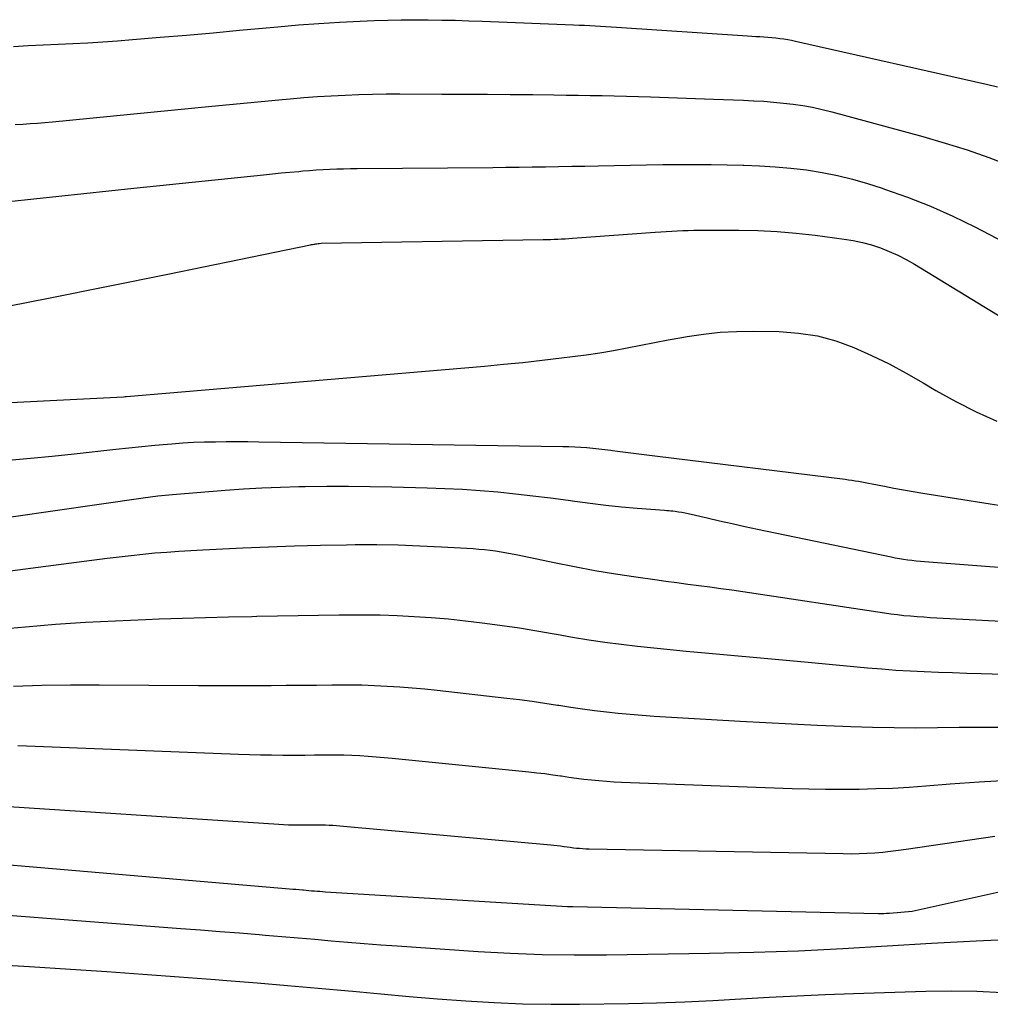
# Model space of a CAD drawing. Units: inches. Extents: x 2622665 to 2625638, y 1499078 to 1501742.
# Drawn here: x 2623137 to 2623199, y 1501224 to 1501287 of the extents above; entities that cross this region are included whole.
import ezdxf

# ---------------------------------------------------------------- set-up
doc = ezdxf.new("R2010")
doc.units = ezdxf.units.IN
doc.header["$MEASUREMENT"] = 0
doc.layers.add('Tile_2735_12_NE_contour_2ft', color=43, linetype='Continuous')

msp = doc.modelspace()

# ---------------------------------------------------------------- linework, layer by layer
at = {"layer": 'Tile_2735_12_NE_contour_2ft'}
for points in [[(2623136.155, 1501285.019, 7768), (2623137.11, 1501285.073, 7768), (2623138.065, 1501285.123, 7768), (2623139.02, 1501285.168, 7768), (2623139.975, 1501285.21, 7768), (2623140.93, 1501285.255, 7768), (2623141.884, 1501285.309, 7768), (2623142.838, 1501285.376, 7768), (2623143.791, 1501285.45, 7768), (2623145.568, 1501285.6, 7768), (2623147.269, 1501285.747, 7768), (2623148.968, 1501285.897, 7768), (2623150.668, 1501286.052, 7768), (2623152.367, 1501286.21, 7768), (2623153.133, 1501286.282, 7768), (2623154.45, 1501286.396, 7768), (2623155.767, 1501286.497, 7768), (2623157.086, 1501286.576, 7768), (2623158.406, 1501286.642, 7768), (2623159.315, 1501286.679, 7768), (2623160.181, 1501286.708, 7768), (2623161.047, 1501286.728, 7768), (2623161.914, 1501286.732, 7768), (2623162.781, 1501286.727, 7768), (2623163.648, 1501286.711, 7768), (2623164.514, 1501286.691, 7768), (2623165.381, 1501286.665, 7768), (2623166.247, 1501286.634, 7768), (2623172.114, 1501286.405, 7768), (2623172.459, 1501286.391, 7768), (2623172.804, 1501286.376, 7768), (2623173.148, 1501286.359, 7768), (2623173.492, 1501286.341, 7768), (2623173.837, 1501286.322, 7768), (2623174.181, 1501286.302, 7768), (2623174.525, 1501286.28, 7768), (2623174.869, 1501286.258, 7768), (2623183.282, 1501285.697, 7768), (2623183.541, 1501285.68, 7768), (2623183.8, 1501285.663, 7768), (2623184.06, 1501285.646, 7768), (2623184.318, 1501285.63, 7768), (2623184.581, 1501285.611, 7768), (2623184.836, 1501285.589, 7768), (2623185.091, 1501285.563, 7768), (2623185.346, 1501285.533, 7768), (2623185.6, 1501285.497, 7768), (2623185.853, 1501285.457, 7768), (2623186.105, 1501285.409, 7768), (2623186.356, 1501285.356, 7768), (2623198.704, 1501282.573, 7768), (2623199.314, 1501282.431, 7768)], [(2623136.276, 1501280.002, 7770), (2623136.753, 1501280.029, 7770), (2623137.229, 1501280.059, 7770), (2623137.705, 1501280.093, 7770), (2623138.181, 1501280.133, 7770), (2623138.657, 1501280.177, 7770), (2623148.886, 1501281.179, 7770), (2623150.018, 1501281.289, 7770), (2623151.15, 1501281.397, 7770), (2623152.282, 1501281.503, 7770), (2623153.415, 1501281.607, 7770), (2623153.925, 1501281.654, 7770), (2623154.803, 1501281.728, 7770), (2623155.681, 1501281.793, 7770), (2623156.56, 1501281.847, 7770), (2623157.439, 1501281.892, 7770), (2623158.319, 1501281.925, 7770), (2623159.199, 1501281.95, 7770), (2623160.079, 1501281.963, 7770), (2623160.96, 1501281.967, 7770), (2623163.663, 1501281.96, 7770), (2623165.12, 1501281.955, 7770), (2623166.576, 1501281.947, 7770), (2623168.032, 1501281.935, 7770), (2623169.489, 1501281.92, 7770), (2623170.852, 1501281.904, 7770), (2623171.627, 1501281.894, 7770), (2623172.401, 1501281.883, 7770), (2623173.176, 1501281.87, 7770), (2623173.95, 1501281.856, 7770), (2623174.725, 1501281.839, 7770), (2623175.499, 1501281.82, 7770), (2623176.273, 1501281.798, 7770), (2623177.047, 1501281.773, 7770), (2623181.101, 1501281.637, 7770), (2623181.743, 1501281.614, 7770), (2623182.384, 1501281.589, 7770), (2623183.025, 1501281.562, 7770), (2623183.666, 1501281.532, 7770), (2623183.686, 1501281.531, 7770), (2623184.317, 1501281.493, 7770), (2623184.947, 1501281.446, 7770), (2623185.576, 1501281.383, 7770), (2623186.203, 1501281.312, 7770), (2623186.828, 1501281.219, 7770), (2623187.449, 1501281.109, 7770), (2623188.065, 1501280.974, 7770), (2623188.677, 1501280.821, 7770), (2623194.532, 1501279.227, 7770), (2623195.958, 1501278.814, 7770), (2623197.373, 1501278.37, 7770), (2623198.774, 1501277.881, 7770), (2623200.164, 1501277.361, 7770)], [(2623134.24, 1501274.9, 7772), (2623143.889, 1501275.909, 7772), (2623152.213, 1501276.779, 7772), (2623152.776, 1501276.836, 7772), (2623153.34, 1501276.892, 7772), (2623153.903, 1501276.946, 7772), (2623154.467, 1501276.998, 7772), (2623154.721, 1501277.021, 7772), (2623155.158, 1501277.057, 7772), (2623155.595, 1501277.089, 7772), (2623156.032, 1501277.116, 7772), (2623156.47, 1501277.138, 7772), (2623156.908, 1501277.156, 7772), (2623157.346, 1501277.17, 7772), (2623157.784, 1501277.179, 7772), (2623158.222, 1501277.185, 7772), (2623166.919, 1501277.254, 7772), (2623167.765, 1501277.262, 7772), (2623168.61, 1501277.271, 7772), (2623169.456, 1501277.282, 7772), (2623170.301, 1501277.294, 7772), (2623171.147, 1501277.308, 7772), (2623171.992, 1501277.323, 7772), (2623172.837, 1501277.34, 7772), (2623173.683, 1501277.358, 7772), (2623174.718, 1501277.381, 7772), (2623175.755, 1501277.402, 7772), (2623176.793, 1501277.419, 7772), (2623177.831, 1501277.433, 7772), (2623178.869, 1501277.443, 7772), (2623178.886, 1501277.443, 7772), (2623179.915, 1501277.445, 7772), (2623180.944, 1501277.44, 7772), (2623181.974, 1501277.425, 7772), (2623183.003, 1501277.402, 7772), (2623183.045, 1501277.401, 7772), (2623184.052, 1501277.358, 7772), (2623185.057, 1501277.295, 7772), (2623186.06, 1501277.201, 7772), (2623187.062, 1501277.087, 7772), (2623188.056, 1501276.931, 7772), (2623189.042, 1501276.739, 7772), (2623190.016, 1501276.492, 7772), (2623190.981, 1501276.21, 7772), (2623191.912, 1501275.909, 7772), (2623192.063, 1501275.86, 7772), (2623193.548, 1501275.338, 7772), (2623195.013, 1501274.769, 7772), (2623196.448, 1501274.126, 7772), (2623197.862, 1501273.435, 7772), (2623202.537, 1501271.003, 7772)], [(2623134.575, 1501268.115, 7774), (2623138.407, 1501268.858, 7774), (2623142.235, 1501269.621, 7774), (2623146.06, 1501270.396, 7774), (2623155.222, 1501272.279, 7774), (2623155.291, 1501272.293, 7774), (2623155.36, 1501272.307, 7774), (2623155.43, 1501272.319, 7774), (2623155.5, 1501272.332, 7774), (2623155.572, 1501272.343, 7774), (2623155.639, 1501272.354, 7774), (2623155.707, 1501272.364, 7774), (2623155.774, 1501272.373, 7774), (2623155.91, 1501272.39, 7774), (2623170.152, 1501272.616, 7774), (2623170.39, 1501272.62, 7774), (2623170.627, 1501272.627, 7774), (2623170.864, 1501272.635, 7774), (2623171.101, 1501272.645, 7774), (2623171.338, 1501272.657, 7774), (2623171.575, 1501272.67, 7774), (2623171.812, 1501272.686, 7774), (2623172.049, 1501272.702, 7774), (2623177.349, 1501273.086, 7774), (2623177.702, 1501273.11, 7774), (2623178.056, 1501273.134, 7774), (2623178.409, 1501273.157, 7774), (2623178.763, 1501273.179, 7774), (2623179.117, 1501273.197, 7774), (2623179.471, 1501273.211, 7774), (2623179.825, 1501273.219, 7774), (2623180.179, 1501273.222, 7774), (2623182.719, 1501273.223, 7774), (2623183.944, 1501273.199, 7774), (2623185.168, 1501273.143, 7774), (2623186.388, 1501273.038, 7774), (2623187.607, 1501272.901, 7774), (2623189.469, 1501272.655, 7774), (2623190.065, 1501272.556, 7774), (2623190.656, 1501272.432, 7774), (2623191.237, 1501272.271, 7774), (2623191.812, 1501272.085, 7774), (2623192.375, 1501271.863, 7774), (2623192.927, 1501271.619, 7774), (2623193.463, 1501271.342, 7774), (2623193.988, 1501271.042, 7774), (2623199.7, 1501267.55, 7774)], [(2623122.274, 1501261.483, 7776), (2623143.22, 1501262.52, 7776), (2623143.335, 1501262.542, 7776), (2623143.411, 1501262.552, 7776), (2623166.383, 1501264.501, 7776), (2623167.622, 1501264.613, 7776), (2623168.86, 1501264.735, 7776), (2623170.097, 1501264.872, 7776), (2623171.333, 1501265.018, 7776), (2623172.03, 1501265.104, 7776), (2623172.915, 1501265.224, 7776), (2623173.797, 1501265.357, 7776), (2623174.677, 1501265.508, 7776), (2623175.555, 1501265.672, 7776), (2623176.431, 1501265.844, 7776), (2623177.309, 1501266.013, 7776), (2623178.187, 1501266.176, 7776), (2623179.065, 1501266.336, 7776), (2623179.406, 1501266.397, 7776), (2623180.458, 1501266.554, 7776), (2623181.513, 1501266.67, 7776), (2623182.573, 1501266.725, 7776), (2623183.636, 1501266.739, 7776), (2623185.313, 1501266.712, 7776), (2623186.545, 1501266.621, 7776), (2623187.758, 1501266.435, 7776), (2623188.94, 1501266.109, 7776), (2623190.103, 1501265.689, 7776), (2623191.238, 1501265.175, 7776), (2623192.359, 1501264.633, 7776), (2623193.458, 1501264.046, 7776), (2623194.543, 1501263.431, 7776), (2623195.37, 1501262.941, 7776), (2623196.645, 1501262.228, 7776), (2623197.943, 1501261.562, 7776), (2623199.273, 1501260.964, 7776)], [(2623135.839, 1501258.467, 7778), (2623137.245, 1501258.58, 7778), (2623138.649, 1501258.714, 7778), (2623140.052, 1501258.862, 7778), (2623142.725, 1501259.163, 7778), (2623143.556, 1501259.254, 7778), (2623144.388, 1501259.339, 7778), (2623145.221, 1501259.417, 7778), (2623146.054, 1501259.49, 7778), (2623146.329, 1501259.514, 7778), (2623147.025, 1501259.564, 7778), (2623147.722, 1501259.605, 7778), (2623148.419, 1501259.63, 7778), (2623149.117, 1501259.646, 7778), (2623149.815, 1501259.651, 7778), (2623150.513, 1501259.652, 7778), (2623151.211, 1501259.648, 7778), (2623151.909, 1501259.64, 7778), (2623171.41, 1501259.342, 7778), (2623171.797, 1501259.332, 7778), (2623172.185, 1501259.317, 7778), (2623172.571, 1501259.296, 7778), (2623172.958, 1501259.268, 7778), (2623173.344, 1501259.233, 7778), (2623173.729, 1501259.194, 7778), (2623174.114, 1501259.148, 7778), (2623174.498, 1501259.096, 7778), (2623174.6, 1501259.082, 7778), (2623174.939, 1501259.034, 7778), (2623175.279, 1501258.989, 7778), (2623175.619, 1501258.945, 7778), (2623175.959, 1501258.904, 7778), (2623176.299, 1501258.863, 7778), (2623176.639, 1501258.822, 7778), (2623176.979, 1501258.781, 7778), (2623177.319, 1501258.739, 7778), (2623189.535, 1501257.236, 7778), (2623189.752, 1501257.208, 7778), (2623189.97, 1501257.177, 7778), (2623190.186, 1501257.144, 7778), (2623190.403, 1501257.109, 7778), (2623190.619, 1501257.071, 7778), (2623190.835, 1501257.032, 7778), (2623191.05, 1501256.991, 7778), (2623191.265, 1501256.949, 7778), (2623192.06, 1501256.789, 7778), (2623192.672, 1501256.67, 7778), (2623193.286, 1501256.555, 7778), (2623193.901, 1501256.448, 7778), (2623194.517, 1501256.347, 7778), (2623198.858, 1501255.655, 7778), (2623199.958, 1501255.483, 7778)], [(2623130.485, 1501254.037, 7780), (2623144.485, 1501256.043, 7780), (2623144.952, 1501256.106, 7780), (2623145.42, 1501256.163, 7780), (2623145.889, 1501256.212, 7780), (2623146.358, 1501256.255, 7780), (2623149.75, 1501256.537, 7780), (2623150.929, 1501256.623, 7780), (2623152.109, 1501256.693, 7780), (2623153.29, 1501256.738, 7780), (2623154.471, 1501256.767, 7780), (2623154.887, 1501256.773, 7780), (2623156.277, 1501256.785, 7780), (2623157.667, 1501256.786, 7780), (2623159.057, 1501256.771, 7780), (2623160.447, 1501256.745, 7780), (2623162.709, 1501256.69, 7780), (2623163.844, 1501256.65, 7780), (2623164.978, 1501256.595, 7780), (2623166.111, 1501256.516, 7780), (2623167.243, 1501256.421, 7780), (2623168.373, 1501256.305, 7780), (2623169.502, 1501256.179, 7780), (2623170.629, 1501256.037, 7780), (2623171.754, 1501255.885, 7780), (2623172.182, 1501255.824, 7780), (2623173.183, 1501255.691, 7780), (2623174.187, 1501255.57, 7780), (2623175.192, 1501255.47, 7780), (2623176.199, 1501255.383, 7780), (2623177.955, 1501255.249, 7780), (2623178.085, 1501255.238, 7780), (2623178.215, 1501255.226, 7780), (2623178.345, 1501255.213, 7780), (2623178.474, 1501255.198, 7780), (2623178.636, 1501255.179, 7780), (2623178.847, 1501255.151, 7780), (2623179.056, 1501255.117, 7780), (2623179.264, 1501255.078, 7780), (2623179.471, 1501255.033, 7780), (2623180.674, 1501254.755, 7780), (2623181.482, 1501254.57, 7780), (2623182.292, 1501254.389, 7780), (2623183.102, 1501254.213, 7780), (2623183.914, 1501254.041, 7780), (2623192.487, 1501252.249, 7780), (2623192.754, 1501252.196, 7780), (2623193.022, 1501252.149, 7780), (2623193.29, 1501252.107, 7780), (2623193.56, 1501252.07, 7780), (2623193.83, 1501252.038, 7780), (2623194.101, 1501252.008, 7780), (2623194.372, 1501251.983, 7780), (2623194.643, 1501251.961, 7780), (2623208.928, 1501250.872, 7780)], [(2623131.989, 1501250.84, 7782), (2623142.178, 1501252.169, 7782), (2623142.941, 1501252.264, 7782), (2623143.706, 1501252.352, 7782), (2623144.471, 1501252.43, 7782), (2623145.237, 1501252.502, 7782), (2623146.004, 1501252.565, 7782), (2623146.771, 1501252.621, 7782), (2623147.539, 1501252.669, 7782), (2623148.307, 1501252.711, 7782), (2623150.874, 1501252.836, 7782), (2623152.537, 1501252.907, 7782), (2623154.201, 1501252.965, 7782), (2623155.865, 1501253.005, 7782), (2623157.529, 1501253.031, 7782), (2623158.086, 1501253.037, 7782), (2623159.472, 1501253.037, 7782), (2623160.857, 1501253.017, 7782), (2623162.242, 1501252.97, 7782), (2623163.627, 1501252.903, 7782), (2623165.674, 1501252.783, 7782), (2623166.034, 1501252.757, 7782), (2623166.393, 1501252.724, 7782), (2623166.751, 1501252.681, 7782), (2623167.108, 1501252.631, 7782), (2623167.465, 1501252.574, 7782), (2623167.82, 1501252.512, 7782), (2623168.175, 1501252.445, 7782), (2623168.529, 1501252.374, 7782), (2623170.873, 1501251.884, 7782), (2623172.177, 1501251.625, 7782), (2623173.484, 1501251.383, 7782), (2623174.795, 1501251.167, 7782), (2623176.109, 1501250.968, 7782), (2623177.334, 1501250.795, 7782), (2623178.039, 1501250.697, 7782), (2623178.743, 1501250.601, 7782), (2623179.448, 1501250.507, 7782), (2623180.153, 1501250.417, 7782), (2623180.858, 1501250.325, 7782), (2623181.563, 1501250.229, 7782), (2623182.267, 1501250.129, 7782), (2623182.97, 1501250.026, 7782), (2623192.058, 1501248.659, 7782), (2623192.477, 1501248.6, 7782), (2623192.897, 1501248.547, 7782), (2623193.318, 1501248.501, 7782), (2623193.74, 1501248.461, 7782), (2623194.163, 1501248.426, 7782), (2623194.585, 1501248.395, 7782), (2623195.008, 1501248.368, 7782), (2623195.431, 1501248.344, 7782), (2623212.056, 1501247.494, 7782)], [(2623133.964, 1501247.506, 7784), (2623136.926, 1501247.769, 7784), (2623138.849, 1501247.924, 7784), (2623140.773, 1501248.057, 7784), (2623142.698, 1501248.158, 7784), (2623144.625, 1501248.237, 7784), (2623145.513, 1501248.267, 7784), (2623146.997, 1501248.314, 7784), (2623148.482, 1501248.358, 7784), (2623149.966, 1501248.399, 7784), (2623151.451, 1501248.436, 7784), (2623151.785, 1501248.444, 7784), (2623153.103, 1501248.473, 7784), (2623154.421, 1501248.499, 7784), (2623155.739, 1501248.519, 7784), (2623157.057, 1501248.536, 7784), (2623157.498, 1501248.54, 7784), (2623158.595, 1501248.541, 7784), (2623159.692, 1501248.526, 7784), (2623160.788, 1501248.487, 7784), (2623161.884, 1501248.434, 7784), (2623162.978, 1501248.359, 7784), (2623164.071, 1501248.268, 7784), (2623165.163, 1501248.155, 7784), (2623166.252, 1501248.027, 7784), (2623166.414, 1501248.007, 7784), (2623167.53, 1501247.855, 7784), (2623168.645, 1501247.691, 7784), (2623169.756, 1501247.509, 7784), (2623170.866, 1501247.315, 7784), (2623171.015, 1501247.288, 7784), (2623172.05, 1501247.107, 7784), (2623173.086, 1501246.938, 7784), (2623174.126, 1501246.787, 7784), (2623175.167, 1501246.649, 7784), (2623176.211, 1501246.524, 7784), (2623177.255, 1501246.408, 7784), (2623178.3, 1501246.303, 7784), (2623179.347, 1501246.206, 7784), (2623180.56, 1501246.1, 7784), (2623182.213, 1501245.953, 7784), (2623183.866, 1501245.804, 7784), (2623185.519, 1501245.652, 7784), (2623187.171, 1501245.497, 7784), (2623190.977, 1501245.136, 7784), (2623191.886, 1501245.057, 7784), (2623192.795, 1501244.989, 7784), (2623193.706, 1501244.937, 7784), (2623194.617, 1501244.894, 7784), (2623195.528, 1501244.86, 7784), (2623196.44, 1501244.828, 7784), (2623197.352, 1501244.798, 7784), (2623198.263, 1501244.769, 7784), (2623209.415, 1501244.426, 7784)], [(2623136.151, 1501243.96, 7786), (2623137.988, 1501244.018, 7786), (2623139.827, 1501244.043, 7786), (2623141.666, 1501244.046, 7786), (2623148.035, 1501244, 7786), (2623149.136, 1501243.994, 7786), (2623150.237, 1501243.992, 7786), (2623151.338, 1501243.995, 7786), (2623152.439, 1501244.001, 7786), (2623152.699, 1501244.003, 7786), (2623153.67, 1501244.011, 7786), (2623154.642, 1501244.02, 7786), (2623155.613, 1501244.029, 7786), (2623156.584, 1501244.039, 7786), (2623156.909, 1501244.043, 7786), (2623157.717, 1501244.043, 7786), (2623158.525, 1501244.031, 7786), (2623159.333, 1501244.003, 7786), (2623160.14, 1501243.964, 7786), (2623160.947, 1501243.91, 7786), (2623161.753, 1501243.848, 7786), (2623162.558, 1501243.773, 7786), (2623163.362, 1501243.69, 7786), (2623167.835, 1501243.193, 7786), (2623168.647, 1501243.096, 7786), (2623169.458, 1501242.99, 7786), (2623170.266, 1501242.871, 7786), (2623171.074, 1501242.743, 7786), (2623171.17, 1501242.727, 7786), (2623171.93, 1501242.606, 7786), (2623172.69, 1501242.494, 7786), (2623173.452, 1501242.393, 7786), (2623174.215, 1501242.3, 7786), (2623174.98, 1501242.219, 7786), (2623175.746, 1501242.147, 7786), (2623176.512, 1501242.087, 7786), (2623177.279, 1501242.036, 7786), (2623182.811, 1501241.709, 7786), (2623184.457, 1501241.616, 7786), (2623186.102, 1501241.53, 7786), (2623187.748, 1501241.454, 7786), (2623189.394, 1501241.385, 7786), (2623189.907, 1501241.364, 7786), (2623191.297, 1501241.321, 7786), (2623192.687, 1501241.294, 7786), (2623194.078, 1501241.289, 7786), (2623195.469, 1501241.3, 7786), (2623196.86, 1501241.318, 7786), (2623198.251, 1501241.329, 7786), (2623199.642, 1501241.331, 7786)], [(2623136.434, 1501240.142, 7788), (2623137.553, 1501240.108, 7788), (2623150.598, 1501239.595, 7788), (2623151.308, 1501239.57, 7788), (2623152.019, 1501239.552, 7788), (2623152.73, 1501239.541, 7788), (2623153.441, 1501239.535, 7788), (2623153.613, 1501239.535, 7788), (2623154.238, 1501239.534, 7788), (2623154.862, 1501239.536, 7788), (2623155.487, 1501239.539, 7788), (2623156.111, 1501239.545, 7788), (2623156.321, 1501239.547, 7788), (2623156.84, 1501239.547, 7788), (2623157.359, 1501239.54, 7788), (2623157.879, 1501239.521, 7788), (2623158.398, 1501239.496, 7788), (2623158.916, 1501239.462, 7788), (2623159.434, 1501239.423, 7788), (2623159.952, 1501239.379, 7788), (2623160.469, 1501239.331, 7788), (2623169.241, 1501238.457, 7788), (2623169.751, 1501238.402, 7788), (2623170.261, 1501238.341, 7788), (2623170.77, 1501238.272, 7788), (2623171.278, 1501238.197, 7788), (2623171.333, 1501238.189, 7788), (2623171.813, 1501238.118, 7788), (2623172.294, 1501238.051, 7788), (2623172.776, 1501237.991, 7788), (2623173.258, 1501237.937, 7788), (2623173.741, 1501237.89, 7788), (2623174.225, 1501237.85, 7788), (2623174.709, 1501237.82, 7788), (2623175.194, 1501237.798, 7788), (2623186.142, 1501237.393, 7788), (2623187.214, 1501237.362, 7788), (2623188.286, 1501237.342, 7788), (2623189.358, 1501237.34, 7788), (2623190.431, 1501237.349, 7788), (2623191.503, 1501237.377, 7788), (2623192.575, 1501237.418, 7788), (2623193.645, 1501237.478, 7788), (2623194.715, 1501237.553, 7788), (2623196.292, 1501237.677, 7788), (2623198.151, 1501237.807, 7788), (2623200.011, 1501237.914, 7788)], [(2623133.56, 1501236.379, 7790), (2623153.182, 1501235.098, 7790), (2623153.498, 1501235.08, 7790), (2623153.815, 1501235.065, 7790), (2623154.132, 1501235.055, 7790), (2623154.449, 1501235.049, 7790), (2623154.528, 1501235.049, 7790), (2623154.806, 1501235.046, 7790), (2623155.083, 1501235.045, 7790), (2623155.361, 1501235.046, 7790), (2623155.638, 1501235.048, 7790), (2623155.731, 1501235.049, 7790), (2623155.962, 1501235.049, 7790), (2623156.193, 1501235.046, 7790), (2623156.424, 1501235.038, 7790), (2623156.655, 1501235.027, 7790), (2623156.886, 1501235.012, 7790), (2623157.116, 1501234.996, 7790), (2623157.347, 1501234.978, 7790), (2623157.577, 1501234.958, 7790), (2623170.639, 1501233.767, 7790), (2623170.849, 1501233.746, 7790), (2623171.06, 1501233.723, 7790), (2623171.27, 1501233.696, 7790), (2623171.479, 1501233.668, 7790), (2623171.501, 1501233.665, 7790), (2623171.7, 1501233.637, 7790), (2623171.899, 1501233.611, 7790), (2623172.098, 1501233.588, 7790), (2623172.298, 1501233.566, 7790), (2623172.498, 1501233.548, 7790), (2623172.698, 1501233.532, 7790), (2623172.899, 1501233.523, 7790), (2623173.1, 1501233.516, 7790), (2623189.417, 1501233.205, 7790), (2623189.925, 1501233.202, 7790), (2623190.433, 1501233.209, 7790), (2623190.94, 1501233.231, 7790), (2623191.447, 1501233.262, 7790), (2623191.953, 1501233.306, 7790), (2623192.458, 1501233.357, 7790), (2623192.962, 1501233.419, 7790), (2623193.465, 1501233.488, 7790), (2623199.142, 1501234.332, 7790)], [(2623132.161, 1501232.805, 7792), (2623153.876, 1501230.951, 7792), (2623154.084, 1501230.933, 7792), (2623154.292, 1501230.915, 7792), (2623154.5, 1501230.897, 7792), (2623154.708, 1501230.879, 7792), (2623154.774, 1501230.874, 7792), (2623154.948, 1501230.859, 7792), (2623155.124, 1501230.844, 7792), (2623155.298, 1501230.829, 7792), (2623155.474, 1501230.814, 7792), (2623155.649, 1501230.8, 7792), (2623155.824, 1501230.787, 7792), (2623155.999, 1501230.775, 7792), (2623156.174, 1501230.764, 7792), (2623170.66, 1501229.871, 7792), (2623171.01, 1501229.851, 7792), (2623171.361, 1501229.835, 7792), (2623171.711, 1501229.822, 7792), (2623172.063, 1501229.812, 7792), (2623191.681, 1501229.365, 7792), (2623191.855, 1501229.364, 7792), (2623192.03, 1501229.367, 7792), (2623192.205, 1501229.376, 7792), (2623192.379, 1501229.388, 7792), (2623193.85, 1501229.52, 7792), (2623202.317, 1501231.387, 7792)], [(2623134.682, 1501229.336, 7794), (2623146.898, 1501228.411, 7794), (2623148.155, 1501228.315, 7794), (2623149.412, 1501228.216, 7794), (2623150.669, 1501228.115, 7794), (2623151.926, 1501228.012, 7794), (2623152.322, 1501227.979, 7794), (2623153.381, 1501227.89, 7794), (2623154.439, 1501227.8, 7794), (2623155.497, 1501227.709, 7794), (2623156.555, 1501227.616, 7794), (2623157.613, 1501227.526, 7794), (2623158.671, 1501227.44, 7794), (2623159.731, 1501227.361, 7794), (2623160.79, 1501227.286, 7794), (2623165.992, 1501226.933, 7794), (2623168.046, 1501226.82, 7794), (2623170.101, 1501226.74, 7794), (2623172.157, 1501226.712, 7794), (2623174.214, 1501226.717, 7794), (2623180.829, 1501226.816, 7794), (2623183.684, 1501226.881, 7794), (2623186.538, 1501226.974, 7794), (2623189.39, 1501227.112, 7794), (2623192.241, 1501227.278, 7794), (2623195.092, 1501227.452, 7794), (2623197.943, 1501227.606, 7794), (2623200.796, 1501227.732, 7794)], [(2623134.983, 1501226.093, 7796), (2623137.177, 1501225.963, 7796), (2623139.823, 1501225.792, 7796), (2623142.146, 1501225.637, 7796), (2623144.469, 1501225.476, 7796), (2623146.791, 1501225.305, 7796), (2623149.113, 1501225.129, 7796), (2623149.847, 1501225.071, 7796), (2623151.801, 1501224.913, 7796), (2623153.754, 1501224.749, 7796), (2623155.706, 1501224.574, 7796), (2623157.658, 1501224.394, 7796), (2623157.93, 1501224.368, 7796), (2623159.746, 1501224.2, 7796), (2623161.563, 1501224.041, 7796), (2623163.381, 1501223.893, 7796), (2623165.199, 1501223.753, 7796), (2623167.019, 1501223.642, 7796), (2623168.839, 1501223.564, 7796), (2623170.662, 1501223.535, 7796), (2623172.485, 1501223.538, 7796), (2623175.629, 1501223.585, 7796), (2623177.436, 1501223.625, 7796), (2623179.242, 1501223.684, 7796), (2623181.047, 1501223.771, 7796), (2623182.852, 1501223.876, 7796), (2623184.656, 1501223.986, 7796), (2623186.46, 1501224.084, 7796), (2623188.266, 1501224.164, 7796), (2623190.073, 1501224.231, 7796), (2623194.711, 1501224.382, 7796), (2623196.355, 1501224.403, 7796), (2623197.998, 1501224.382, 7796), (2623199.639, 1501224.296, 7796)]]:
    msp.add_polyline3d(points, dxfattribs=at)

doc.saveas('drawing.dxf')
